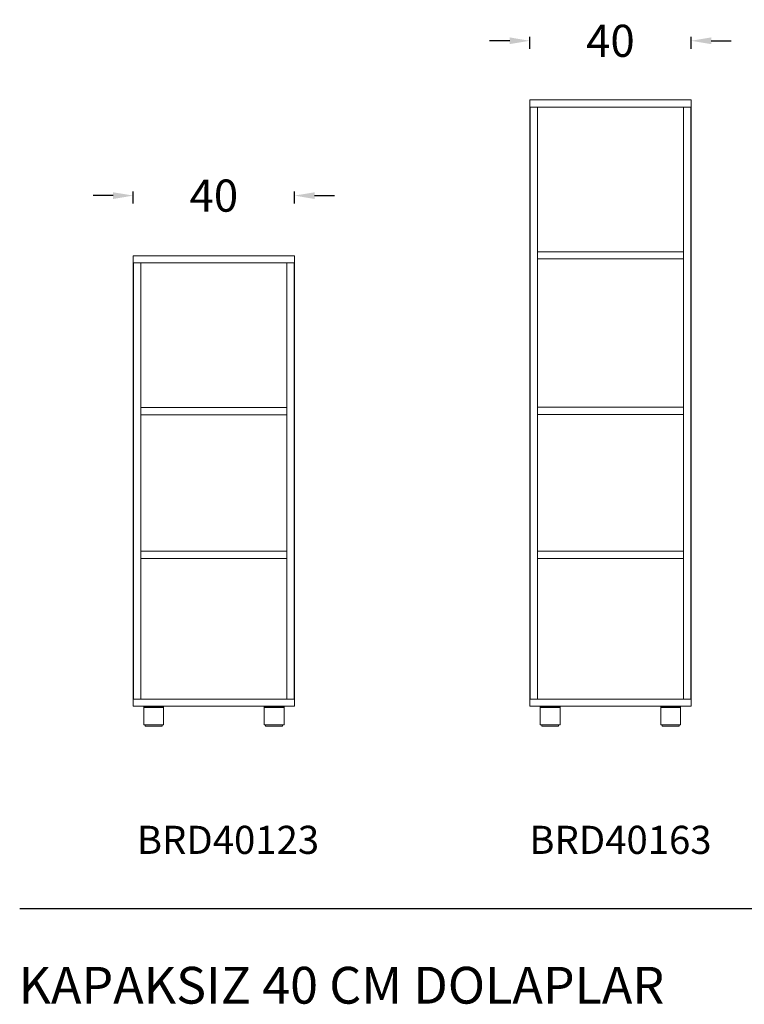
# Model space of a CAD drawing. Units: millimetres. Extents: x -1390 to 10004, y 1185 to 6060.
# Drawn here: x 6750 to 8555, y 1321 to 3774 of the extents above; entities that cross this region are included whole.
import ezdxf

# ---------------------------------------------------------------- set-up
doc = ezdxf.new("R2010")
doc.units = ezdxf.units.MM
doc.styles.add('Arial', font='arial.ttf')
doc.styles.add('Century Gothic', font='GOTHIC.TTF', dxfattribs={"height": 60})
doc.dimstyles.new('DİMENTİON', dxfattribs={"dimtxt": 80, "dimasz": 50, "dimexe": 10, "dimexo": 10, "dimgap": 50, "dimtad": 0, "dimdec": 0, "dimlfac": 0.1, "dimzin": 0, "dimdsep": 46, "dimtxsty": 'Arial', "dimcen": 1, "dimclrd": 254, "dimclre": 254, "dimclrt": 254, "dimadec": 0, "dimazin": 0, "dimtfac": 1, "dimtdec": 0, "dimtix": 1, "dimtofl": 0, "dimtmove": 0, "dimatfit": 3, "dimfxl": 0, "dimtolj": 1, "dimtzin": 0, "dimarcsym": 0})

# ---------------------------------------------------------------- blocks, each defined once
blk = doc.blocks.new('*D41')
at = {"color": 254, "lineweight": -2, "ltscale": 2, "transparency": 16777216}
for p, q in [((6982.8, 3335.7), (6932.8, 3335.7)), ((7032.8, 3315.7), (7032.8, 3345.7)), ((7434.8, 3315.7), (7434.8, 3345.7)), ((7484.8, 3335.7), (7534.8, 3335.7))]:
    blk.add_line(p, q, dxfattribs=at)
at = {"color": 254, "ltscale": 2, "transparency": 16777216}
for points in [[(6982.8, 3344), (6982.8, 3327.3), (7032.8, 3335.7)], [(7484.8, 3344), (7484.8, 3327.3), (7434.8, 3335.7)]]:
    blk.add_solid(points, dxfattribs=at)
at = {"layer": 'Defpoints', "color": 0, "ltscale": 2, "transparency": 16777216}
for p in [(7032.8, 3335.7), (7032.8, 3185.9), (7434.8, 3185.9)]:
    blk.add_point(p, dxfattribs=at)
at = {"color": 254, "ltscale": 2, "transparency": 16777216, "insert": (7233.8, 3335.7), "char_height": 80, "attachment_point": 5, "style": 'Arial'}
blk.add_mtext('\\A1;40', dxfattribs=at)
blk = doc.blocks.new('*D42')
at = {"color": 254, "lineweight": -2, "ltscale": 2, "transparency": 16777216}
for p, q in [((8020.8, 3701.3), (8020.8, 3731.3)), ((8422.8, 3701.3), (8422.8, 3731.3)), ((7970.8, 3721.3), (7920.8, 3721.3)), ((8472.8, 3721.3), (8522.8, 3721.3))]:
    blk.add_line(p, q, dxfattribs=at)
at = {"color": 254, "ltscale": 2, "transparency": 16777216}
for points in [[(7970.8, 3729.7), (7970.8, 3713), (8020.8, 3721.3)], [(8472.8, 3729.7), (8472.8, 3713), (8422.8, 3721.3)]]:
    blk.add_solid(points, dxfattribs=at)
at = {"layer": 'Defpoints', "color": 0, "ltscale": 2, "transparency": 16777216}
for p in [(8422.8, 3721.3), (8020.8, 3573.9), (8422.8, 3573.9)]:
    blk.add_point(p, dxfattribs=at)
at = {"color": 254, "ltscale": 2, "transparency": 16777216, "insert": (8221.8, 3721.3), "char_height": 80, "attachment_point": 5, "style": 'Arial'}
blk.add_mtext('\\A1;40', dxfattribs=at)

msp = doc.modelspace()

# ---------------------------------------------------------------- linework, layer by layer
at = {"lineweight": 15}
for p, q in [((8020.8, 3555.9), (8020.8, 3573.9)), ((8422.8, 3573.9), (8020.8, 3573.9)), ((8422.8, 3555.9), (8422.8, 3573.9)), ((8020.8, 3555.9), (8021.8, 3555.9)), ((8020.8, 3555.9), (8020.8, 2081.9)), ((8021.8, 2081.9), (8021.8, 3555.9)), ((8021.8, 3555.9), (8039.8, 3555.9)), ((8039.8, 3195.9), (8039.8, 3555.9)), ((8039.8, 3555.9), (8403.8, 3555.9)), ((8403.8, 3195.9), (8403.8, 3555.9)), ((8403.8, 3555.9), (8421.8, 3555.9)), ((8421.8, 2081.9), (8421.8, 3555.9)), ((8421.8, 3555.9), (8422.8, 3555.9)), ((8422.8, 2081.9), (8422.8, 3555.9)), ((8039.8, 3177.9), (8039.8, 3195.9)), ((8039.8, 3195.9), (8403.8, 3195.9)), ((8403.8, 3177.9), (8403.8, 3195.9)), ((7032.8, 3167.9), (7032.8, 3185.9)), ((7434.8, 3185.9), (7032.8, 3185.9)), ((7032.8, 3167.9), (7033.8, 3167.9)), ((7032.8, 3167.9), (7032.8, 2081.9)), ((7033.8, 2081.9), (7033.8, 3167.9)), ((7033.8, 3167.9), (7051.8, 3167.9)), ((7051.8, 2807.9), (7051.8, 3167.9)), ((7051.8, 3167.9), (7415.8, 3167.9)), ((7415.8, 2807.9), (7415.8, 3167.9)), ((7415.8, 3167.9), (7433.8, 3167.9)), ((7433.8, 2081.9), (7433.8, 3167.9)), ((7433.8, 3167.9), (7434.8, 3167.9)), ((7434.8, 3167.9), (7434.8, 3185.9)), ((7434.8, 2081.9), (7434.8, 3167.9)), ((8039.8, 2808.9), (8039.8, 3177.9)), ((8039.8, 3177.9), (8403.8, 3177.9)), ((8403.8, 2808.9), (8403.8, 3177.9)), ((7051.8, 2789.9), (7051.8, 2807.9)), ((7051.8, 2807.9), (7415.8, 2807.9)), ((7415.8, 2789.9), (7415.8, 2807.9)), ((8039.8, 2790.9), (8039.8, 2808.9)), ((8039.8, 2808.9), (8403.8, 2808.9)), ((8403.8, 2790.9), (8403.8, 2808.9)), ((7051.8, 2449.9), (7051.8, 2789.9)), ((7051.8, 2789.9), (7415.8, 2789.9)), ((7415.8, 2449.9), (7415.8, 2789.9)), ((8039.8, 2449.9), (8039.8, 2790.9)), ((8039.8, 2790.9), (8403.8, 2790.9)), ((8403.8, 2449.9), (8403.8, 2790.9)), ((7051.8, 2431.9), (7051.8, 2449.9)), ((7051.8, 2449.9), (7415.8, 2449.9)), ((7051.8, 2081.9), (7051.8, 2431.9)), ((7051.8, 2431.9), (7415.8, 2431.9)), ((7415.8, 2431.9), (7415.8, 2449.9)), ((7415.8, 2081.9), (7415.8, 2431.9)), ((8039.8, 2431.9), (8039.8, 2449.9)), ((8039.8, 2449.9), (8403.8, 2449.9)), ((8039.8, 2081.9), (8039.8, 2431.9)), ((8039.8, 2431.9), (8403.8, 2431.9)), ((8403.8, 2431.9), (8403.8, 2449.9)), ((8403.8, 2081.9), (8403.8, 2431.9)), ((7032.8, 2063.9), (7032.8, 2081.9)), ((7033.8, 2081.9), (7032.8, 2081.9)), ((7032.8, 2063.9), (7059, 2063.9)), ((7033.8, 2081.9), (7051.8, 2081.9)), ((7415.8, 2081.9), (7051.8, 2081.9)), ((7059, 2063.9), (7059, 2061.4)), ((7108.7, 2063.9), (7059, 2063.9)), ((7059, 2061.4), (7108.7, 2061.4)), ((7059, 2060.9), (7059, 2017.9)), ((7059, 2060.9), (7108.7, 2060.9)), ((7108.7, 2063.9), (7108.7, 2061.4)), ((7108.7, 2063.9), (7359, 2063.9)), ((7108.7, 2060.9), (7108.7, 2017.9)), ((7359, 2063.9), (7359, 2061.4)), ((7408.7, 2063.9), (7359, 2063.9)), ((7408.7, 2061.4), (7359, 2061.4)), ((7359, 2060.9), (7359, 2017.9)), ((7408.7, 2060.9), (7359, 2060.9)), ((7408.7, 2063.9), (7408.7, 2061.4)), ((7408.7, 2063.9), (7434.8, 2063.9)), ((7408.7, 2060.9), (7408.7, 2017.9)), ((7433.8, 2081.9), (7415.8, 2081.9)), ((7434.8, 2081.9), (7433.8, 2081.9)), ((7434.8, 2063.9), (7434.8, 2081.9)), ((8020.8, 2063.9), (8020.8, 2081.9)), ((8021.8, 2081.9), (8020.8, 2081.9)), ((8020.8, 2063.9), (8047, 2063.9)), ((8021.8, 2081.9), (8039.8, 2081.9)), ((8403.8, 2081.9), (8039.8, 2081.9)), ((8047, 2063.9), (8047, 2061.4)), ((8096.7, 2063.9), (8047, 2063.9)), ((8047, 2061.4), (8096.7, 2061.4)), ((8047, 2060.9), (8047, 2017.9)), ((8047, 2060.9), (8096.7, 2060.9)), ((8096.7, 2063.9), (8096.7, 2061.4)), ((8096.7, 2063.9), (8347, 2063.9)), ((8096.7, 2060.9), (8096.7, 2017.9)), ((8347, 2063.9), (8347, 2061.4)), ((8396.7, 2063.9), (8347, 2063.9)), ((8396.7, 2061.4), (8347, 2061.4)), ((8347, 2060.9), (8347, 2017.9)), ((8396.7, 2060.9), (8347, 2060.9)), ((8396.7, 2063.9), (8396.7, 2061.4)), ((8396.7, 2063.9), (8422.8, 2063.9)), ((8396.7, 2060.9), (8396.7, 2017.9)), ((8421.8, 2081.9), (8403.8, 2081.9)), ((8422.8, 2081.9), (8421.8, 2081.9)), ((8422.8, 2063.9), (8422.8, 2081.9)), ((7062.9, 2017.9), (7059, 2017.9)), ((7062.9, 2017.9), (7062.9, 2013.9)), ((7062.9, 2017.9), (7104.7, 2017.9)), ((7062.9, 2013.9), (7104.7, 2013.9)), ((7104.7, 2017.9), (7104.7, 2013.9)), ((7108.7, 2017.9), (7104.7, 2017.9)), ((7362.9, 2017.9), (7359, 2017.9)), ((7362.9, 2017.9), (7362.9, 2013.9)), ((7404.7, 2017.9), (7362.9, 2017.9)), ((7362.9, 2013.9), (7404.7, 2013.9)), ((7404.7, 2017.9), (7404.7, 2013.9)), ((7404.7, 2017.9), (7408.7, 2017.9)), ((8050.9, 2017.9), (8047, 2017.9)), ((8050.9, 2017.9), (8050.9, 2013.9)), ((8050.9, 2017.9), (8092.7, 2017.9)), ((8050.9, 2013.9), (8092.7, 2013.9)), ((8092.7, 2017.9), (8092.7, 2013.9)), ((8096.7, 2017.9), (8092.7, 2017.9)), ((8350.9, 2017.9), (8347, 2017.9)), ((8350.9, 2017.9), (8350.9, 2013.9)), ((8392.7, 2017.9), (8350.9, 2017.9)), ((8350.9, 2013.9), (8392.7, 2013.9)), ((8392.7, 2017.9), (8392.7, 2013.9)), ((8392.7, 2017.9), (8396.7, 2017.9))]:
    msp.add_line(p, q, dxfattribs=at)
at = {"color": 251, "ltscale": 4}
msp.add_line((6750.1, 1559.8), (10000.8, 1559.8), dxfattribs=at)

# ---------------------------------------------------------------- texts
at = {"color": 251, "lineweight": 9, "true_color": 0x636466, "char_height": 100, "attachment_point": 1, "style": 'Century Gothic'}
for s, insert, width in [('{\\H0.7x;BRD40123}', (7042, 1766.1), 597.82), ('{\\H0.7x;BRD40163}', (8019.7, 1766.1), 597.82), ('{\\fCentury Gothic|b1|i0|c162|p34;\\H0.91667x;KAPAKSIZ 40 CM DOLAPLAR}', (6747.1, 1414.8), 3304.625)]:
    msp.add_mtext(s, dxfattribs=dict(at, insert=insert, width=width))

# ---------------------------------------------------------------- dimensions: what is measured, and where the dimension line sits
at = {"color": 251, "ltscale": 2}
for base, p1, p2, picture, middle in [((8422.8, 3721.3), (8020.8, 3573.9), (8422.8, 3573.9), '*D42', (8221.8, 3721.3)), ((7032.8, 3335.7), (7434.8, 3185.9), (7032.8, 3185.9), '*D41', (7233.8, 3335.7))]:
    dim = msp.add_linear_dim(base=base, p1=p1, p2=p2, dimstyle='DİMENTİON', override={"dimfxl": 20}, dxfattribs=at)
    dim.commit()
    dim.dimension.update_dxf_attribs({"geometry": picture, "text_midpoint": middle})

doc.saveas('drawing.dxf')
